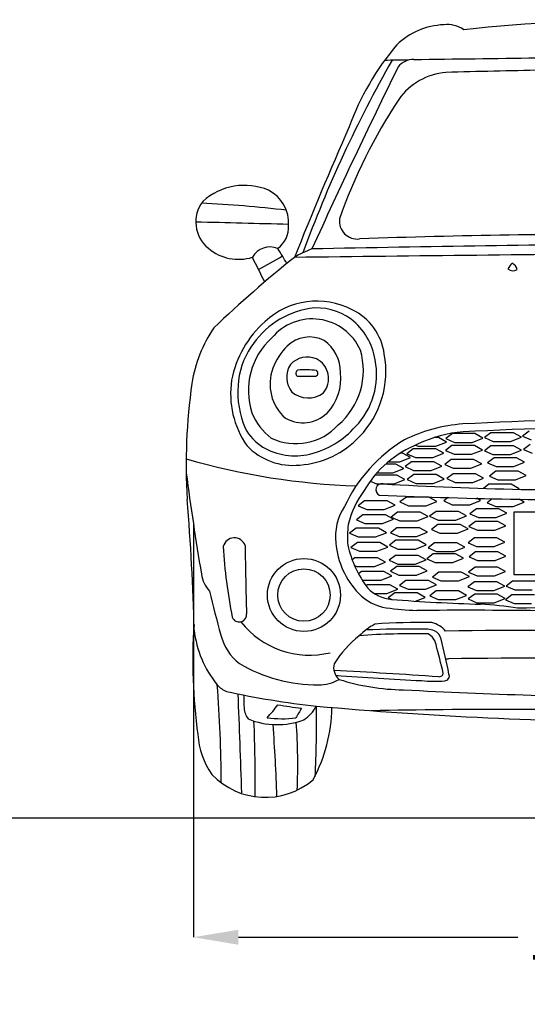
# Model space of a CAD drawing. Units: millimetres. Extents: x 10951 to 18597, y 650 to 4964.
# Drawn here: x 15902 to 16861, y 3092 to 4953 of the extents above; entities that cross this region are included whole.
import ezdxf

# ---------------------------------------------------------------- set-up
doc = ezdxf.new("R2010")
doc.units = ezdxf.units.MM
doc.header["$MEASUREMENT"] = 0
doc.styles.get("Standard").update_dxf_attribs({"font": 'arial.ttf'})
doc.dimstyles.get("Standard").update_dxf_attribs({"dimtxt": 85, "dimasz": 85, "dimexe": 0.18, "dimexo": 0.0625, "dimgap": 30, "dimtad": 0, "dimdec": 4, "dimzin": 0, "dimdsep": 46, "dimtxsty": 'Standard', "dimcen": 0.09, "dimadec": 0, "dimazin": 0, "dimtfac": 1, "dimtdec": 4, "dimtofl": 0, "dimtmove": 0, "dimatfit": 3, "dimfxl": 0, "dimtolj": 1, "dimtzin": 0, "dimarcsym": 0})

# ---------------------------------------------------------------- blocks, each defined once
blk = doc.blocks.new('*D8')
at = {"color": 0, "lineweight": -2, "transparency": 16777216}
for p, q in [((16229.6, 4000.3), (16229.6, 3218.6)), ((17990.2, 4000.3), (17990.2, 3218.6)), ((16314.6, 3218.8), (16842.7, 3218.8)), ((17905.2, 3218.8), (17377.1, 3218.8))]:
    blk.add_line(p, q, dxfattribs=at)
at = {"color": 0, "transparency": 16777216}
for points in [[(16314.6, 3232.9), (16314.6, 3204.6), (16229.6, 3218.8)], [(17905.2, 3232.9), (17905.2, 3204.6), (17990.2, 3218.8)]]:
    blk.add_solid(points, dxfattribs=at)
at = {"layer": 'Defpoints', "color": 0, "transparency": 16777216}
for p in [(16229.6, 4000.3), (17990.2, 4000.3), (17990.2, 3218.8)]:
    blk.add_point(p, dxfattribs=at)
at = {"color": 0, "transparency": 16777216, "insert": (17109.9, 3218.8), "char_height": 85, "attachment_point": 5}
blk.add_mtext('\\A1;1800 mm', dxfattribs=at)

msp = doc.modelspace()

# ---------------------------------------------------------------- linework, layer by layer
at = {"color": 0}
for p, q in [((16719.01951, 4170.41065), (16706.90192, 4161.04472)), ((16761.43103, 4170.41065), (16719.01951, 4170.41065)), ((16776.57802, 4162.05336), (16761.43103, 4170.41065)), ((16791.89077, 4172.27043), (16779.77319, 4162.9045)), ((16834.3023, 4172.27043), (16791.89077, 4172.27043)), ((16849.44928, 4163.91314), (16834.3023, 4172.27043)), ((16863.88905, 4175.23602), (16851.77147, 4165.87008)), ((16692.77288, 4162.99668), (16684.39308, 4162.99668)), ((16687.43539, 4146.57027), (16707.91987, 4154.63939)), ((16707.91987, 4154.63939), (16692.77288, 4162.99668)), ((16706.90192, 4161.04472), (16722.91444, 4153.98424)), ((16722.91444, 4153.98424), (16756.09355, 4153.98424)), ((16756.09355, 4153.98424), (16776.57802, 4162.05336)), ((16779.77319, 4162.9045), (16795.7857, 4155.84402)), ((16795.7857, 4155.84402), (16828.96481, 4155.84402)), ((16828.96481, 4155.84402), (16849.44928, 4163.91314)), ((16851.77147, 4165.87008), (16867.78398, 4158.8096)), ((16865.67699, 4150.0264), (16853.55941, 4140.66047)), ((16624.78588, 4133.56091), (16620.20732, 4133.56091)), ((16639.93286, 4125.20362), (16624.78588, 4133.56091)), ((16645.1656, 4141.86684), (16633.04802, 4132.50091)), ((16633.04802, 4132.50091), (16649.06053, 4125.44043)), ((16687.57713, 4141.86684), (16645.1656, 4141.86684)), ((16649.3171, 4148.74813), (16654.25628, 4146.57027)), ((16654.25628, 4146.57027), (16687.43539, 4146.57027)), ((16682.23964, 4125.44043), (16702.72412, 4133.50955)), ((16702.72412, 4133.50955), (16687.57713, 4141.86684)), ((16718.27726, 4147.79802), (16706.15968, 4138.43209)), ((16706.15968, 4138.43209), (16722.17219, 4131.37161)), ((16760.68879, 4147.79802), (16718.27726, 4147.79802)), ((16722.17219, 4131.37161), (16755.3513, 4131.37161)), ((16755.3513, 4131.37161), (16775.83578, 4139.44073)), ((16775.83578, 4139.44073), (16760.68879, 4147.79802)), ((16791.82311, 4147.43151), (16779.70553, 4138.06557)), ((16779.70553, 4138.06557), (16795.71804, 4131.0051)), ((16834.23464, 4147.43151), (16791.82311, 4147.43151)), ((16795.71804, 4131.0051), (16828.89715, 4131.0051)), ((16828.89715, 4131.0051), (16849.38162, 4139.07422)), ((16849.38162, 4139.07422), (16834.23464, 4147.43151)), ((16853.55941, 4140.66047), (16869.57192, 4133.59999)), ((16611.86761, 4112.95233), (16593.10036, 4112.95233)), ((16598.75647, 4117.1345), (16619.44839, 4117.1345)), ((16627.01459, 4104.59503), (16611.86761, 4112.95233)), ((16619.44839, 4117.1345), (16639.93286, 4125.20362)), ((16641.82547, 4117.40071), (16629.70789, 4108.03478)), ((16684.237, 4117.40071), (16641.82547, 4117.40071)), ((16649.06053, 4125.44043), (16682.23964, 4125.44043)), ((16699.38399, 4109.04342), (16684.237, 4117.40071)), ((16716.79275, 4121.4784), (16704.67517, 4112.11246)), ((16759.20428, 4121.4784), (16716.79275, 4121.4784)), ((16753.86679, 4105.05199), (16774.35126, 4113.12111)), ((16774.35126, 4113.12111), (16759.20428, 4121.4784)), ((16797.76111, 4124.81888), (16785.64352, 4115.45294)), ((16785.64352, 4115.45294), (16801.65604, 4108.39247)), ((16840.17263, 4124.81888), (16797.76111, 4124.81888)), ((16834.83514, 4108.39247), (16855.31962, 4116.46159)), ((16855.31962, 4116.46159), (16840.17263, 4124.81888)), ((16576.66549, 4096.52592), (16606.53012, 4096.52592)), ((16606.53012, 4096.52592), (16627.01459, 4104.59503)), ((16629.70789, 4108.03478), (16645.7204, 4100.9743)), ((16645.7204, 4100.9743), (16678.89951, 4100.9743)), ((16678.89951, 4100.9743), (16699.38399, 4109.04342)), ((16704.67517, 4112.11246), (16720.68768, 4105.05199)), ((16720.50399, 4094.78807), (16708.38641, 4085.42214)), ((16762.91552, 4094.78807), (16720.50399, 4094.78807)), ((16720.68768, 4105.05199), (16753.86679, 4105.05199)), ((16778.0625, 4086.43078), (16762.91552, 4094.78807)), ((16801.10124, 4099.61135), (16788.98365, 4090.24541)), ((16843.51276, 4099.61135), (16801.10124, 4099.61135)), ((16801.65604, 4108.39247), (16834.83514, 4108.39247)), ((16858.65975, 4091.25405), (16843.51276, 4099.61135)), ((16563.88828, 4080.73417), (16575.53521, 4075.59863)), ((16614.05181, 4092.02505), (16572.75753, 4092.02505)), ((16575.53521, 4075.59863), (16581.88708, 4075.59863)), ((16581.3697, 4075.59863), (16608.71432, 4075.59863)), ((16608.71432, 4075.59863), (16629.19879, 4083.66775)), ((16629.19879, 4083.66775), (16614.05181, 4092.02505)), ((16645.90785, 4092.93459), (16633.79026, 4083.56865)), ((16633.79026, 4083.56865), (16649.80278, 4076.50818)), ((16688.31937, 4092.93459), (16645.90785, 4092.93459)), ((16649.80278, 4076.50818), (16682.98189, 4076.50818)), ((16682.98189, 4076.50818), (16703.46636, 4084.57729)), ((16703.46636, 4084.57729), (16688.31937, 4092.93459)), ((16708.38641, 4085.42214), (16724.39892, 4078.36166)), ((16724.39892, 4078.36166), (16757.57803, 4078.36166)), ((16757.57803, 4078.36166), (16778.0625, 4086.43078)), ((16788.98365, 4090.24541), (16804.99617, 4083.18494)), ((16804.99617, 4083.18494), (16838.17528, 4083.18494)), ((16838.17528, 4083.18494), (16858.65975, 4091.25405)), ((16787.65498, 4074.7965), (16777.50838, 4066.95398)), ((16830.06651, 4074.7965), (16787.65498, 4074.7965)), ((16845.21349, 4066.4392), (16830.06651, 4074.7965)), ((16842.37317, 4065.32036), (16845.21349, 4066.4392)), ((16553.28427, 4043.36302), (16541.16669, 4033.99708)), ((16595.6958, 4043.36302), (16553.28427, 4043.36302)), ((16610.84278, 4035.00572), (16595.6958, 4043.36302)), ((16632.12844, 4050.65387), (16620.01085, 4041.28794)), ((16620.01085, 4041.28794), (16636.02337, 4034.22746)), ((16674.53996, 4050.65387), (16632.12844, 4050.65387)), ((16669.20248, 4034.22746), (16689.68695, 4042.29658)), ((16689.68695, 4042.29658), (16674.53996, 4050.65387)), ((16711.03787, 4049.71796), (16702.68907, 4043.26499)), ((16702.68907, 4043.26499), (16718.70159, 4036.20452)), ((16751.88069, 4036.20452), (16772.36517, 4044.27364)), ((16772.36517, 4044.27364), (16765.26309, 4048.19218)), ((16794.33907, 4047.19688), (16784.95133, 4039.9409)), ((16784.95133, 4039.9409), (16800.96384, 4032.88042)), ((16834.14295, 4032.88042), (16854.62743, 4040.94954)), ((16854.62743, 4040.94954), (16844.87871, 4046.32836)), ((16541.16669, 4033.99708), (16557.1792, 4026.93661)), ((16557.1792, 4026.93661), (16590.35831, 4026.93661)), ((16590.35831, 4026.93661), (16610.84278, 4035.00572)), ((16615.56783, 4021.9558), (16603.45025, 4012.58986)), ((16657.97936, 4021.9558), (16615.56783, 4021.9558)), ((16636.02337, 4034.22746), (16669.20248, 4034.22746)), ((16673.12634, 4013.5985), (16657.97936, 4021.9558)), ((16688.16537, 4023.61068), (16676.04779, 4014.24475)), ((16730.5769, 4023.61068), (16688.16537, 4023.61068)), ((16718.70159, 4036.20452), (16751.88069, 4036.20452)), ((16745.72388, 4015.25339), (16730.5769, 4023.61068)), ((16764.38298, 4028.36823), (16752.2654, 4019.00229)), ((16806.79451, 4028.36823), (16764.38298, 4028.36823)), ((16800.96384, 4032.88042), (16834.14295, 4032.88042)), ((16801.45702, 4011.94181), (16821.94149, 4020.01093)), ((16821.94149, 4020.01093), (16806.79451, 4028.36823)), ((16549.99137, 4016.87882), (16537.87378, 4007.51288)), ((16537.87378, 4007.51288), (16553.8863, 4000.45241)), ((16592.4029, 4016.87882), (16549.99137, 4016.87882)), ((16587.06541, 4000.45241), (16607.54988, 4008.52152)), ((16607.54988, 4008.52152), (16592.4029, 4016.87882)), ((16603.45025, 4012.58986), (16619.46276, 4005.52939)), ((16619.46276, 4005.52939), (16652.64187, 4005.52939)), ((16652.64187, 4005.52939), (16673.12634, 4013.5985)), ((16676.04779, 4014.24475), (16692.0603, 4007.18427)), ((16692.0603, 4007.18427), (16725.23941, 4007.18427)), ((16725.23941, 4007.18427), (16745.72388, 4015.25339)), ((16762.45035, 4004.55976), (16750.33277, 3995.19383)), ((16752.2654, 4019.00229), (16768.27791, 4011.94181)), ((16804.86188, 4004.55976), (16762.45035, 4004.55976)), ((16768.27791, 4011.94181), (16801.45702, 4011.94181)), ((16820.00886, 3996.20247), (16804.86188, 4004.55976)), ((16536.94632, 3991.57565), (16524.82874, 3982.20971)), ((16524.82874, 3982.20971), (16540.84125, 3975.14924)), ((16579.35785, 3991.57565), (16536.94632, 3991.57565)), ((16553.8863, 4000.45241), (16587.06541, 4000.45241)), ((16574.02036, 3975.14924), (16594.50484, 3983.21836)), ((16594.50484, 3983.21836), (16579.35785, 3991.57565)), ((16614.28163, 3992.33379), (16602.16405, 3982.96785)), ((16602.16405, 3982.96785), (16618.17656, 3975.90738)), ((16656.69316, 3992.33379), (16614.28163, 3992.33379)), ((16651.35567, 3975.90738), (16671.84014, 3983.9765)), ((16671.84014, 3983.9765), (16656.69316, 3992.33379)), ((16691.58705, 3998.76851), (16679.46946, 3989.40258)), ((16679.46946, 3989.40258), (16695.48198, 3982.3421)), ((16733.99858, 3998.76851), (16691.58705, 3998.76851)), ((16695.48198, 3982.3421), (16728.66109, 3982.3421)), ((16728.66109, 3982.3421), (16749.14556, 3990.41122)), ((16749.14556, 3990.41122), (16733.99858, 3998.76851)), ((16750.33277, 3995.19383), (16766.34528, 3988.13335)), ((16766.34528, 3988.13335), (16799.52439, 3988.13335)), ((16799.52439, 3988.13335), (16820.00886, 3996.20247)), ((16539.48723, 3964.49758), (16527.36964, 3955.13164)), ((16581.89875, 3964.49758), (16539.48723, 3964.49758)), ((16540.84125, 3975.14924), (16574.02036, 3975.14924)), ((16597.04574, 3956.14028), (16581.89875, 3964.49758)), ((16612.0573, 3968.84588), (16599.93972, 3959.47995)), ((16654.46883, 3968.84588), (16612.0573, 3968.84588)), ((16618.17656, 3975.90738), (16651.35567, 3975.90738)), ((16669.61581, 3960.48859), (16654.46883, 3968.84588)), ((16685.14493, 3964.02102), (16673.02735, 3954.65509)), ((16727.55646, 3964.02102), (16685.14493, 3964.02102)), ((16742.70345, 3955.66373), (16727.55646, 3964.02102)), ((16760.65711, 3973.45851), (16748.53952, 3964.09258)), ((16748.53952, 3964.09258), (16764.55204, 3957.0321)), ((16803.06863, 3973.45851), (16760.65711, 3973.45851)), ((16797.73115, 3957.0321), (16818.21562, 3965.10122)), ((16818.21562, 3965.10122), (16803.06863, 3973.45851)), ((16527.36964, 3955.13164), (16543.38216, 3948.07117)), ((16543.38216, 3948.07117), (16576.56127, 3948.07117)), ((16576.56127, 3948.07117), (16597.04574, 3956.14028)), ((16599.93972, 3959.47995), (16615.95223, 3952.41947)), ((16615.95223, 3952.41947), (16649.13134, 3952.41947)), ((16649.13134, 3952.41947), (16669.61581, 3960.48859)), ((16673.02735, 3954.65509), (16689.03986, 3947.59461)), ((16689.03986, 3947.59461), (16722.21897, 3947.59461)), ((16722.21897, 3947.59461), (16742.70345, 3955.66373)), ((16762.57785, 3947.05494), (16750.46027, 3937.68901)), ((16804.98938, 3947.05494), (16762.57785, 3947.05494)), ((16764.55204, 3957.0321), (16797.73115, 3957.0321)), ((16820.13636, 3938.69765), (16804.98938, 3947.05494)), ((16534.94414, 3935.76591), (16529.69817, 3931.7112)), ((16577.35566, 3935.76591), (16534.94414, 3935.76591)), ((16572.01817, 3919.3395), (16592.50265, 3927.40862)), ((16592.50265, 3927.40862), (16577.35566, 3935.76591)), ((16611.8226, 3940.43916), (16599.70502, 3931.07323)), ((16599.70502, 3931.07323), (16615.71753, 3924.01275)), ((16654.23413, 3940.43916), (16611.8226, 3940.43916)), ((16648.89664, 3924.01275), (16669.38111, 3932.08187)), ((16669.38111, 3932.08187), (16654.23413, 3940.43916)), ((16682.56807, 3943.42992), (16670.45049, 3934.06398)), ((16670.45049, 3934.06398), (16686.463, 3927.00351)), ((16724.9796, 3943.42992), (16682.56807, 3943.42992)), ((16686.463, 3927.00351), (16719.64211, 3927.00351)), ((16719.64211, 3927.00351), (16740.12659, 3935.07262)), ((16740.12659, 3935.07262), (16724.9796, 3943.42992)), ((16750.46027, 3937.68901), (16766.47278, 3930.62853)), ((16766.47278, 3930.62853), (16799.65189, 3930.62853)), ((16799.65189, 3930.62853), (16820.13636, 3938.69765)), ((16533.79613, 3921.56311), (16538.83907, 3919.3395)), ((16538.83907, 3919.3395), (16572.01817, 3919.3395)), ((16547.28358, 3909.96938), (16541.60625, 3905.58125)), ((16589.69511, 3909.96938), (16547.28358, 3909.96938)), ((16604.84209, 3901.61208), (16589.69511, 3909.96938)), ((16613.95568, 3919.63018), (16601.8381, 3910.26424)), ((16601.8381, 3910.26424), (16617.85061, 3903.20377)), ((16656.36721, 3919.63018), (16613.95568, 3919.63018)), ((16615.71753, 3924.01275), (16648.89664, 3924.01275)), ((16651.02972, 3903.20377), (16671.5142, 3911.27288)), ((16671.5142, 3911.27288), (16656.36721, 3919.63018)), ((16693.48995, 3908.78748), (16681.37237, 3899.42154)), ((16735.90148, 3908.78748), (16693.48995, 3908.78748)), ((16751.04846, 3900.43018), (16735.90148, 3908.78748)), ((16761.79764, 3918.1782), (16749.68006, 3908.81226)), ((16749.68006, 3908.81226), (16765.69257, 3901.75179)), ((16804.20917, 3918.1782), (16761.79764, 3918.1782)), ((16798.87168, 3901.75179), (16819.35615, 3909.82091)), ((16819.35615, 3909.82091), (16804.20917, 3918.1782)), ((16547.75155, 3895.05403), (16551.17851, 3893.54296)), ((16551.17851, 3893.54296), (16584.35762, 3893.54296)), ((16584.35762, 3893.54296), (16604.84209, 3901.61208)), ((16617.85061, 3903.20377), (16651.02972, 3903.20377)), ((16631.33231, 3893.09556), (16619.21473, 3883.72962)), ((16673.74384, 3893.09556), (16631.33231, 3893.09556)), ((16688.89083, 3884.73827), (16673.74384, 3893.09556)), ((16681.37237, 3899.42154), (16697.38488, 3892.36107)), ((16697.38488, 3892.36107), (16730.56399, 3892.36107)), ((16730.56399, 3892.36107), (16751.04846, 3900.43018)), ((16760.50922, 3890.5089), (16748.39164, 3881.14296)), ((16802.92075, 3890.5089), (16760.50922, 3890.5089)), ((16765.69257, 3901.75179), (16798.87168, 3901.75179)), ((16818.06774, 3882.1516), (16802.92075, 3890.5089)), ((16832.82471, 3891.60317), (16820.70713, 3882.23723)), ((16875.23624, 3891.60317), (16832.82471, 3891.60317)), ((16558.26871, 3884.70431), (16555.95681, 3882.9174)), ((16600.68024, 3884.70431), (16558.26871, 3884.70431)), ((16595.34275, 3868.2779), (16615.82722, 3876.34702)), ((16615.82722, 3876.34702), (16600.68024, 3884.70431)), ((16619.21473, 3883.72962), (16635.22724, 3876.66915)), ((16635.22724, 3876.66915), (16668.40635, 3876.66915)), ((16668.40635, 3876.66915), (16688.89083, 3884.73827)), ((16688.39951, 3873.12181), (16676.28192, 3863.75588)), ((16730.81103, 3873.12181), (16688.39951, 3873.12181)), ((16745.95802, 3864.76452), (16730.81103, 3873.12181)), ((16748.39164, 3881.14296), (16764.40416, 3874.08249)), ((16764.40416, 3874.08249), (16797.58326, 3874.08249)), ((16797.58326, 3874.08249), (16818.06774, 3882.1516)), ((16820.70713, 3882.23723), (16836.71964, 3875.17676)), ((16836.71964, 3875.17676), (16869.89875, 3875.17676)), ((16571.65926, 3868.2779), (16595.34275, 3868.2779)), ((16610.10796, 3869.41166), (16597.99037, 3860.04572)), ((16597.99037, 3860.04572), (16604.67024, 3857.10034)), ((16652.51948, 3869.41166), (16610.10796, 3869.41166)), ((16649.45926, 3853.8823), (16667.66647, 3861.05437)), ((16667.66647, 3861.05437), (16652.51948, 3869.41166)), ((16676.28192, 3863.75588), (16692.29444, 3856.6954)), ((16692.29444, 3856.6954), (16725.47355, 3856.6954)), ((16725.47355, 3856.6954), (16745.95802, 3864.76452)), ((16761.19544, 3867.33056), (16749.07785, 3857.96463)), ((16749.07785, 3857.96463), (16765.09037, 3850.90415)), ((16803.60696, 3867.33056), (16761.19544, 3867.33056)), ((16798.26948, 3850.90415), (16818.75395, 3858.97327)), ((16818.75395, 3858.97327), (16803.60696, 3867.33056)), ((16831.53627, 3865.8643), (16819.41869, 3856.49836)), ((16819.41869, 3856.49836), (16835.4312, 3849.43788)), ((16873.9478, 3865.8643), (16831.53627, 3865.8643)), ((16765.09037, 3850.90415), (16798.26948, 3850.90415)), ((16835.4312, 3849.43788), (16868.61031, 3849.43788))]:
    msp.add_line(p, q, dxfattribs=at)
at = {"color": 5}
msp.add_line((10950.64324, 3444.69909), (18470.66002, 3444.69909), dxfattribs=at)
at = {"color": 0}
msp.add_lwpolyline([(17109.89554, 4021.73631), (16834.99096, 4021.73631), (16834.99096, 3904.32811), (17109.89554, 3904.32811)], dxfattribs=at)
for radius in [68.9403, 49.53353]:
    msp.add_circle((16438.54776, 3865.441), radius, dxfattribs=at)
for centre, radius, start, end in [((17090.28851, 1738.1533), 3214.55209, 89.6505247, 96.2422726), ((16709.09874, 4804.92496), 138.33324, 92.68032223, 133.35994224), ((16709.6693, 4889.90384), 53.66671, 54.59498612, 97.53724088), ((17018.63306, 4566.57205), 527.7328, 140.04127915, 159.66094093), ((18684.19386, 3692.51334), 2392.3595, 150.345659, 159.96059361), ((16619.30177, 4389.47419), 486.9031, 88.08172776, 93.35556212), ((16645.30139, 4841.00458), 36.5258, 88.96446243, 142.13566301), ((15160.39799, 123325.9323), 118457.72338, 270.718558051, 270.9429779754), ((28654.80723, -1050.77055), 13412.65699, 153.836044614, 155.461323511), ((17875.96742, -42288.35216), 47156.02988, 91.200130709, 91.420620273), ((16717.30071, 4731.86491), 121.76555, 94.91081186, 144.76557283), ((17454.82172, 4246.01002), 1004.88091, 146.39920268, 160.82097222), ((24280.60259, 1355.04301), 8467.21092, 156.36221576, 158.170912271), ((16325.998, 4522.85714), 116.8024, 66.96917037, 132.16022761), ((16340.18787, 4568.42937), 69.47503, 355.89433273, 63.03211018), ((16298.14827, 4570.37713), 63.88297, 142.30448473, 231.10568414), ((16157.55755, 2568.45795), 2039.16429, 83.0201848, 87.54367919), ((17079.78818, 34435.54853), 29876.52347, 268.378285466, 268.714708546), ((16358.50324, 4561.14231), 51.0338, 307.02073966, 2.5976131), ((16538.99853, 4571.81716), 33.56233, 172.60927672, 277.23627832), ((17032.89799, -9275.34307), 13822.54141, 89.680836014, 92.03016247), ((16374.81051, 4484.40766), 38.76996, 68.16421555, 150.06797604), ((18353.61664, -95587.22985), 100124.86509, 90.7117293258, 91.0873563128), ((16315.1525, 4588.60998), 88.76838, 229.95261039, 287.07148989), ((17829.82231, 2737.96015), 2259.03102, 128.59819263, 133.72149486), ((6221.69533, -557.81354), 11314.77205, 26.309807588, 26.573240541), ((14441.66131, 7872.43042), 3893.31315, 299.3986086, 300.16212353), ((15889.49211, 4206.31237), 590.24351, 28.93205554, 32.14918309), ((16525.6561, 4329.86921), 202.96966, 110.80420652, 121.19924094), ((25546.73217, -792924.12508), 797479.82979, 90.606164734, 90.65569703646), ((16852.65373, 4469.22068), 31.18899, 132.13508145, 156.32287058), ((16825.59902, 4477.70155), 15.879, 9.63129313, 67.28898558), ((16833.68243, 4493.5502), 15.21052, 230.90299461, 299.85443542), ((16463.07555, 4278.42488), 142.59636, 62.15141182, 133.25998978), ((16475.90837, 4246.14986), 163.05347, 99.51330642, 147.54395468), ((16463.57831, 4300.37811), 107.58068, 53.45821127, 97.80994487), ((16483.17023, 4307.08047), 107.96149, 7.19399228, 64.47725693), ((16492.61544, 4236.05099), 193.84537, 131.03470506, 169.52489439), ((16454.33301, 4287.82311), 99.43646, 24.05143309, 140.27151109), ((16452.12874, 4290.33058), 122.5125, 9.08065649, 51.95378645), ((16478.61119, 4226.43327), 254.81612, 145.54990939, 171.19485183), ((16468.12949, 4251.53843), 134.59877, 132.11873475, 198.15662375), ((16489.67348, 4253.3993), 117.01735, 135.1227046, 159.58469796), ((16449.16237, 4292.06409), 61.04039, 63.1714272, 134.00973153), ((16434.48081, 4287.11363), 72.89863, 358.82429411, 54.59839563), ((16454.03018, 4254.61959), 140.12262, 145.66506075, 177.21426051), ((16415.85484, 4289.67713), 134.94163, 310.39895173, 16.65348848), ((16417.9615, 4287.54135), 175.46281, 315.69960197, 10.8600419), ((16451.91228, 4277.16875), 45.88374, 148.12345191, 217.77712455), ((16445.32144, 4270.3626), 44.8476, 68.02908423, 136.2071387), ((16442.69661, 4274.2592), 42.39507, 320.53096764, 62.76165758), ((16434.64073, 4282.09124), 141.1841, 316.01864485, 11.26290669), ((16459.6851, 4263.97994), 85.22356, 159.21858786, 228.97144104), ((16430.22759, 4284.47919), 6.8423, 115.80169781, 231.40073215), ((16440.03257, 4129.08762), 162.0567, 82.17813683, 94.52422969), ((16458.65532, 4284.9988), 6.43974, 284.8011823, 337.56425759), ((16459.36993, 4284.67604), 5.6561, 337.82365786, 61.28462226), ((16414.08903, 4273.96861), 93.99969, 316.58568387, 7.11888558), ((17339.09145, 4110.14031), 1123.0824, 172.05172119, 183.27231951), ((16470.7132, 4245.4451), 170.68116, 171.28939896, 214.89596225), ((16489.6998, 4248.6967), 176.08762, 175.85328604, 202.6939911), ((16456.54947, 5562.72914), 1283.96188, 268.63479049, 270.16738512), ((16446.6596, 4286.59008), 48.6858, 230.43005923, 306.21539078), ((16449.35173, 4255.44527), 118.36044, 202.7912844, 232.01131271), ((16436.54027, 4257.47151), 66.44255, 240.41968904, 313.61231459), ((16423.32856, 4259.47069), 107.99055, 244.30159773, 317.78645854), ((16757.27609, 3903.6026), 285.66578, 93.68694383, 116.82863343), ((17128.54489, -3225.54387), 7424.45226, 90.146186814, 93.008289679), ((16413.41593, 4228.08386), 98.31027, 208.7747754, 237.5938815), ((16409.33381, 4296.39561), 169.48386, 283.79154979, 318.48075257), ((16755.55449, 3944.65223), 229.64809, 94.08378881, 116.05644616), ((17128.83857, -3240.50377), 7424.45226, 90.146186814, 93.008289679), ((16419.5129, 4279.85238), 169.04013, 273.78589153, 317.19770891), ((16778.89413, 3909.211), 291.23652, 121.1258219, 154.88364861), ((16730.78586, 3958.76108), 206.71777, 111.60234737, 149.78626845), ((16417.48364, 4229.89704), 119.44647, 223.41744199, 276.34020261), ((16421.62091, 4248.23143), 119.78, 239.44548256, 283.57582461), ((16575.88767, 5350.89738), 1279.54537, 253.66830097, 268.27437571), ((21618.93276, 4809.08616), 5449.67259, 187.51717173, 189.55173964), ((16585.98834, 4064.40546), 11.37649, 79.700425, 243.39019034), ((16966.95294, 10300.50473), 6236.42881, 266.516515721, 271.313367818), ((16696.03001, 3956.04949), 179.14915, 143.43011492, 166.26203499), ((12218.47463, 3707.49819), 4013.66801, 1.30763481, 4.83838701), ((17015.52349, 14317.85846), 10272.82293, 267.575160493, 270.526359287), ((16601.64046, 3975.99072), 103.45732, 146.67516565, 186.84452853), ((16729.01134, 3976.4242), 208.18918, 173.8870085, 184.59914461), ((16306.95754, 3952.02591), 21.49486, 18.48056167, 165.90961337), ((16655.06764, 3977.19745), 156.73282, 184.95455591, 223.84419895), ((17211.31015, 4008.02713), 926.5926, 183.1408232, 191.47592085), ((24596.31341, 4075.16332), 8269.78762, 180.805956469, 181.698521774), ((16719.97014, 4002.64454), 203.06393, 192.20038913, 217.63714031), ((16306.86413, 3914.60864), 62.82456, 189.00306052, 221.52580217), ((18558.26536, 4428.07593), 2364.52108, 193.57803225, 195.66470079), ((16610.02655, 3927.24484), 70.35019, 223.69924599, 265.10518201), ((16608.1186, 3931.53634), 91.24343, 223.58649903, 261.16614815), ((16866.43002, 7187.0009), 3340.17304, 265.49416228, 268.3874888), ((16676.33584, 4445.48866), 609.68409, 262.24876706, 267.69071797), ((16741.711, -9899.85607), 13736.45024, 88.464090314, 90.37515579), ((16715.34672, 2986.99061), 863.05034, 81.54496516, 86.20709213), ((17083.80916, -10166.27283), 14009.01666, 89.893308726, 90.98803248), ((16316.33077, 3828.4224), 13.9232, 199.93214733, 6.68433376), ((16449.05036, 3916.23664), 164.4646, 218.04821677, 283.76076713), ((17214.41061, 3740.59319), 985.99777, 175.978743, 188.09135752), ((16425.68443, 3820.76463), 195.7902, 186.35518184, 219.59599733), ((16645.5627, 3681.6974), 148.1326, 119.61417641, 133.78286486), ((16633.64009, 2071.42203), 1729.75831, 89.1267381, 92.58419927), ((16657.05997, 2627.02543), 1186.48138, 88.88837693, 94.09359157), ((16665.65719, 3742.02942), 59.22057, 70.51811133, 95.47892469), ((16671.35279, 3770.39786), 43.76424, 37.65040391, 78.49993856), ((16674.75982, 3777.05202), 23.37364, 12.46906164, 62.89943722), ((16869.20813, -5748.13897), 9546.665, 88.555324406, 90.979546982), ((16377.27092, 3813.85805), 98.72141, 194.20177431, 232.23202351), ((16684.74989, 3614.68392), 224.35822, 129.1615215, 147.37867703), ((16645.09786, 2359.69814), 1432.58424, 88.88116725, 94.08420313), ((16659.9147, 3766.35915), 28.82717, 11.42956838, 62.8467571), ((14456.46118, 3237.51152), 2306.33874, 11.97840464, 13.65802169), ((11396.53495, 2407.85786), 5464.65762, 13.87055147, 14.45639058), ((16710.4989, 3784.09102), 39.14663, 263.74403889, 271.58966496), ((16885.11003, -10366.45504), 14112.48136, 89.087346484, 90.704518846), ((16464.90386, 3989.56848), 293.80491, 239.73078331, 270.24392756), ((16522.71648, 3727.89118), 28.02302, 163.96482975, 231.07698118), ((15668.43257, -11422.82346), 15168.41781, 86.127149085, 86.875819294), ((16466.44117, 3773.34758), 77.58188, 269.78842691, 299.89617837), ((16854.73813, 8142.37736), 4442.86852, 265.40078191, 267.49614345), ((16631.65978, 4100.52201), 414.23635, 252.21171241, 269.2860142), ((16684.56333, 3908.95557), 206.59439, 263.3514768, 275.57729482), ((16693.88057, 3718.92963), 8.02853, 263.31541084, 352.59748876), ((16704.04607, 3712.58142), 9.26141, 273.68882217, 22.83775905), ((16308.26685, 3723.10924), 43.0725, 219.04971298, 247.80719118), ((13929.49266, 3510.54952), 2352.64263, 0.00844228, 4.52047344), ((17165.44639, 13779.68442), 10107.74528, 266.943519942, 269.68510827), ((16641.77518, 5294.86305), 1649.15532, 257.75483759, 263.75157155), ((2350.17918, 3068.29847), 13977.26784, 1.735122706, 2.502490756), ((16496.54176, 3666.38734), 171.643, 176.66244699, 184.93012914), ((16364.13748, 3654.64202), 38.72053, 184.45227529, 217.12579924), ((16188.48508, 3802.36759), 247.07419, 316.94534796, 324.3179717), ((16501.53965, 4275.51504), 627.40636, 259.68303005, 263.829212), ((16655.03715, 3512.79154), 261.00153, 147.83349078, 152.52419488), ((16400.63066, 3688.95357), 70.14041, 302.25222542, 331.51800162), ((16197.04675, 3656.72164), 294.37942, 331.5440026, 359.20528572), ((14343.92052, 3628.96736), 2118.52745, 357.10363396, 0.71772722), ((17140.46463, 11199.24896), 7574.16712, 264.86291697, 269.768755469), ((16855.84983, -13430.20285), 17079.58043, 89.147737645, 90.973089594), ((16387.73659, 3763.25862), 142.78557, 247.57390706, 290.63703936), ((16398.08386, 3841.4888), 209.81996, 262.03869377, 276.95064977), ((13762.30552, 3516.6078), 2584.22537, 359.28710082, 2.45461813), ((11972.22777, 3316.66516), 4418.6246, 2.18193778, 3.94501432), ((15245.40571, 3543.59), 1181.43825, 357.73616972, 3.95907781), ((16382.73252, 3610.17773), 144.74592, 183.31325612, 215.34885714), ((16365.52528, 3622.20392), 139.08023, 223.51869965, 310.50517658)]:
    msp.add_arc(centre, radius, start, end, dxfattribs=at)

# ---------------------------------------------------------------- dimensions: what is measured, and where the dimension line sits
dim = msp.add_linear_dim(base=(17990.18557, 3218.77343), p1=(16229.6055, 4000.33216), p2=(17990.18557, 4000.33216), text='1800 mm', dimstyle='Standard', dxfattribs=at)
dim.commit()
dim.dimension.update_dxf_attribs({"geometry": '*D8', "text_midpoint": (17109.89554, 3218.77343)})

doc.saveas('drawing.dxf')
